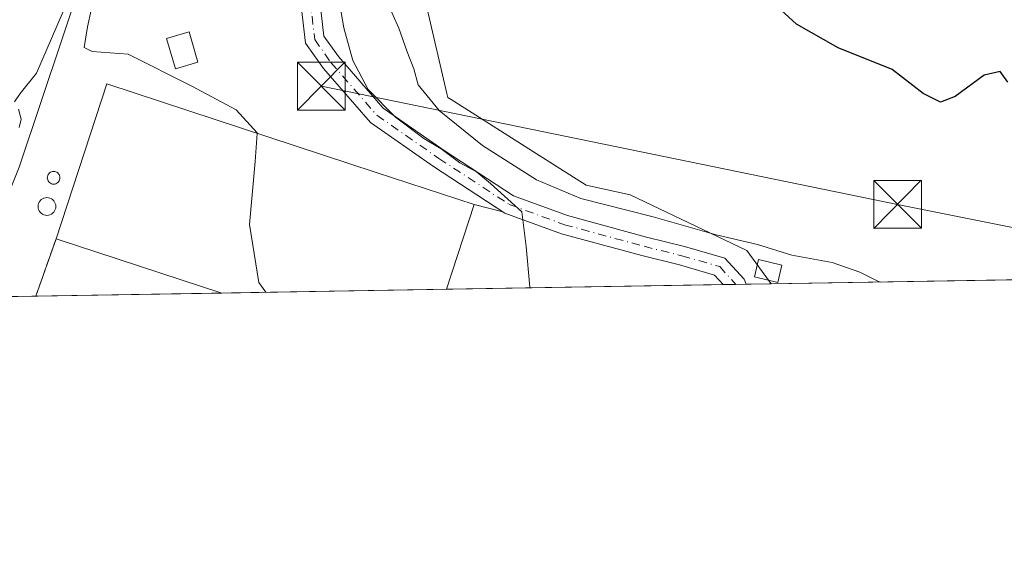
# Model space of a CAD drawing. Units: metres. Extents: x 614614 to 618090, y 4708557 to 4710927.
# Drawn here: x 617133 to 617288, y 4708557 to 4708642 of the extents above; entities that cross this region are included whole.
import ezdxf

# ---------------------------------------------------------------- set-up
doc = ezdxf.new("R2010")
doc.units = ezdxf.units.M
doc.header["$MEASUREMENT"] = 0
doc.linetypes.add('DGN Style 2', pattern=[1.6480167562047852, 0.988810053722871, -0.6592067024819142])
doc.linetypes.add('DGN Style 4', pattern=[2.6384748266838614, 1.318413404963828, -0.6592067024819142, 0.001648016756204785, -0.6592067024819142])
for name, color, linetype, lineweight in [('Agrupación de edificios CxS', 7, 'Continuous', 0), ('Alambrada', 7, 'DGN Style 2', 0), ('Camino Cxs', 7, 'Continuous', 0), ('Camino eje', 30, 'DGN Style 4', 13), ('Comarca CxS', 21, 'Continuous', 0), ('Comunidad Autónoma CxS', 142, 'Continuous', 0), ('Corriente natural lineal', 142, 'Continuous', 13), ('Cultivos leñosos CxS', 92, 'Continuous', 0), ('Curva de nivel maestra', 30, 'Continuous', 30), ('Curva de nivel normal', 30, 'Continuous', 0), ('Depósito genérico Cxs', 203, 'Continuous', 0), ('Edificación industrial Cxs', 135, 'Continuous', 13), ('Edificación ligera Cxs', 1, 'Continuous', 0), ('Explanada Cxs', 7, 'Continuous', 0), ('Municipio CxS', 4, 'Continuous', 0), ('Núcleo urbano CxS', 7, 'Continuous', 0), ('Provincia CxS', 1, 'Continuous', 0), ('Tendido', 6, 'Continuous', 0), ('Torre de tendido puntual', 7, 'Continuous', 0)]:
    doc.layers.add(name, color=color, linetype=linetype, lineweight=lineweight)

# ---------------------------------------------------------------- blocks, each defined once
blk = doc.blocks.new('5TTEND')
at = {"layer": 'Provincia CxS', "color": 7, "linetype": 'Continuous', "lineweight": 0}
for p, q in [((-0.375, 0.3754), (0.375, -0.3746)), ((0.3720000000000001, 0.3784000000000001), (-0.3720000000000001, -0.3776))]:
    blk.add_line(p, q, dxfattribs=at)
at = {"layer": 'Provincia CxS', "color": 7, "linetype": 'Continuous', "lineweight": 0, "flags": 128}
blk.add_lwpolyline([(-0.375, -0.3746), (0.375, -0.3746), (0.375, 0.3754), (-0.375, 0.3754), (-0.3720000000000001, -0.3776)], dxfattribs=at)

msp = doc.modelspace()

# ---------------------------------------------------------------- linework, layer by layer
at = {"layer": 'Agrupación de edificios CxS', "color": 7, "linetype": 'Continuous', "lineweight": 0, "extrusion": (0.04050018570347436, 0.1233588413751032, 0.9915353403750047), "elevation": 606383.670750589, "flags": 128}
msp.add_lwpolyline([(882352.4606155889, -4626632.519298958), (882352.4606155889, -4626618.43318487)], dxfattribs=at)
at = {"layer": 'Agrupación de edificios CxS', "color": 7, "linetype": 'Continuous', "lineweight": 0, "extrusion": (-0.08700121775718724, -0.2462334245177983, 0.9652978238652589), "elevation": -1212589.708695756, "flags": 128}
msp.add_lwpolyline([(-986761.9534012098, 4484159.067589647), (-986761.9534012099, 4484168.953038898)], dxfattribs=at)
at = {"layer": 'Agrupación de edificios CxS', "color": 7, "linetype": 'Continuous', "lineweight": 0, "extrusion": (-0.2152966781322811, -0.003601330552629042, 0.9765420476372001), "elevation": -149302.3085717135, "flags": 128}
msp.add_lwpolyline([(-4697618.228185805, 679623.3546277154), (-4697618.228185805, 679593.4818942188)], dxfattribs=at)
at = {"layer": 'Agrupación de edificios CxS', "color": 7, "linetype": 'Continuous', "lineweight": 0, "extrusion": (-0.08617450401749792, -0.001441524553645637, 0.9962790155695841), "elevation": -59432.30741489339, "flags": 128}
msp.add_lwpolyline([(-4697617.756743758, 693325.5797635393), (-4697617.756743758, 693290.2088194182)], dxfattribs=at)
at = {"layer": 'Agrupación de edificios CxS', "color": 7, "linetype": 'Continuous', "lineweight": 0}
msp.add_polyline3d([(617200.0334999999, 4708599.4703, 544.1858999999968), (617135.6310999999, 4708598.392899999, 534.7051000000065), (617138.8101000005, 4708607.390100001, 537.2866999999969), (617146.7701000003, 4708631.640100001, 536.6975999999995), (617189.0100999996, 4708617.790100001, 544.4930000000022), (617204.3901000004, 4708612.7401, 542.3570999999939)], close=True, dxfattribs=at)
msp.add_polyline3d([(617138.8101000005, 4708607.390100001, 537.2866999999969), (617146.7701000003, 4708631.640100001, 536.6975999999995), (617189.0100999996, 4708617.790100001, 544.4930000000022), (617204.3901000004, 4708612.7401, 542.3570999999939)], dxfattribs=at)
at = {"layer": 'Alambrada', "color": 7, "linetype": 'DGN Style 2', "lineweight": 0, "extrusion": (-0.08700121775718724, -0.2462334245177983, 0.9652978238652589), "elevation": -1212589.708695756, "flags": 128}
msp.add_lwpolyline([(-986761.9534012099, 4484168.953038898), (-986761.9534012098, 4484159.067589647)], dxfattribs=at)
at = {"layer": 'Camino Cxs', "color": 7, "linetype": 'Continuous', "lineweight": 0, "extrusion": (-0.1726853580972474, -0.002888948810999352, 0.9849728021999353), "elevation": -119658.1484955617, "flags": 128}
msp.add_lwpolyline([(-4697616.655827635, 685558.344344721), (-4697616.655827635, 685554.6844422827)], dxfattribs=at)
at = {"layer": 'Camino Cxs', "color": 7, "linetype": 'Continuous', "lineweight": 0}
for points in [[(617208.8835000005, 4708611.6174, 540.5871000000043), (617198.0160999997, 4708618.722899999, 541.6288000000059), (617188.1095000004, 4708625.614499999, 540.8864999999934), (617180.7405000003, 4708634.067100001, 541.0840000000027), (617177.9358999999, 4708638.0405, 540.0123000000021), (617176.8311000001, 4708647.541300001, 539.7783000000054), (617175.3460999997, 4708664.0887, 540.0197999999946), (617174.2839000003, 4708680.2335, 540.0794000000024), (617174.0648999996, 4708698.542400001, 543.8585000000021)], [(617177.0679000001, 4708698.309599999, 543.3323999999993), (617177.2827000003, 4708680.3499, 540.0598000000027), (617178.3372999998, 4708664.3213, 540.6852000000072), (617179.8157000003, 4708647.8487, 540.3074000000051), (617180.8274999997, 4708639.1461, 540.2387000000017), (617183.1029000003, 4708635.922700001, 540.9064000000071), (617190.1272999998, 4708627.865300001, 541.4621999999945), (617199.6939000003, 4708621.210300001, 542.3989000000003), (617210.5387000004, 4708614.1195, 542.2372000000032), (617218.9949000003, 4708611.025699999, 543.1659999999974), (617231.4067000002, 4708607.6599, 542.7698999999993), (617237.3432999998, 4708606.1757, 543.3245000000024), (617243.7068999996, 4708604.3575, 543.5498999999982), (617246.7018999998, 4708601.043299999, 542.4766999999993), (617247.0285, 4708600.256200001, 542.4320000000008)], [(617179.8157000003, 4708647.8487, 540.3074000000051), (617180.8274999997, 4708639.1461, 540.2387000000017), (617183.1029000003, 4708635.922700001, 540.9064000000071), (617190.1272999998, 4708627.865300001, 541.4621999999945), (617199.6939000003, 4708621.210300001, 542.3989000000003), (617210.5387000004, 4708614.1195, 542.2372000000032), (617218.9949000003, 4708611.025699999, 543.1659999999974), (617231.4067000002, 4708607.6599, 542.7698999999993), (617237.3432999998, 4708606.1757, 543.3245000000024), (617243.7068999996, 4708604.3575, 543.5498999999982), (617246.7018999998, 4708601.043299999, 542.4766999999993), (617247.0285999998, 4708600.256200001, 542.4320000000008), (617243.4241000004, 4708600.196000001, 541.7998999999982), (617242.0569000002, 4708601.708900001, 541.6033000000025), (617236.5670999996, 4708603.2773, 541.5942000000068), (617230.6503, 4708604.7567, 541.6769999999962), (617218.0853000004, 4708608.164100001, 541.2617000000029), (617209.1848999998, 4708611.420299999, 540.6079000000027), (617198.0160999997, 4708618.722899999, 541.6288000000059), (617188.1095000004, 4708625.614499999, 540.8864999999934), (617180.7405000003, 4708634.067100001, 541.0840000000027), (617177.9358999999, 4708638.0405, 540.0123000000021), (617176.8311000001, 4708647.541300001, 539.7783000000054)], [(617243.4241000004, 4708600.195900001, 541.7998999999982), (617242.0569000002, 4708601.708900001, 541.6033000000025), (617236.5670999996, 4708603.2773, 541.5942000000068), (617230.6503, 4708604.7567, 541.6769999999962), (617218.0853000004, 4708608.164100001, 541.2617000000029), (617209.1848999998, 4708611.420299999, 540.6079000000027), (617208.8835000005, 4708611.6174, 540.5871000000043)]]:
    msp.add_polyline3d(points, dxfattribs=at)
at = {"layer": 'Camino eje', "color": 30, "linetype": 'DGN Style 4', "lineweight": 13}
msp.add_polyline3d([(617175.5663000002, 4708698.425899999, 543.5862999999954), (617175.7833000004, 4708680.2917, 540.0690000000031), (617176.8416999998, 4708664.2051, 539.8931000000011), (617178.3233000003, 4708647.694900001, 539.9483999999939), (617179.3816999998, 4708638.5933, 540.1092000000062), (617181.9216999998, 4708634.994899999, 540.8766999999935), (617189.1183000002, 4708626.739900001, 541.0084000000061), (617198.8551000003, 4708619.966499999, 541.849000000002), (617209.8617000004, 4708612.769900001, 541.0856000000058), (617218.5401, 4708609.594900001, 542.1925000000047), (617231.0285, 4708606.2083, 542.1643999999942), (617236.9550999999, 4708604.726500001, 542.4340999999986), (617242.8819000004, 4708603.033299999, 542.193499999994), (617245.4156999999, 4708600.2293, 542.1475000000064)], dxfattribs=at)
at = {"layer": 'Comarca CxS', "color": 21, "linetype": 'Continuous', "lineweight": 0, "flags": 128}
msp.add_lwpolyline([(618074.6300008851, 4708614.099982894), (614652.1300008604, 4708556.849982895), (614615.6036468776, 4710775.749251428), (614614.0500008619, 4710870.129982872), (614702.1178260557, 4710871.604399562), (618035.4200008855, 4710927.409982871)], close=True, dxfattribs=at)
at = {"layer": 'Comunidad Autónoma CxS', "color": 142, "linetype": 'Continuous', "lineweight": 0, "flags": 128}
msp.add_lwpolyline([(618074.6300008851, 4708614.099982894), (614652.1300008604, 4708556.849982895), (614615.6036468776, 4710775.749251428), (614614.0500008619, 4710870.129982872), (614702.1178260557, 4710871.604399562), (618035.4200008855, 4710927.409982871)], close=True, dxfattribs=at)
at = {"layer": 'Corriente natural lineal', "color": 142, "linetype": 'Continuous', "lineweight": 13}
msp.add_polyline3d([(617184.8523000004, 4708795.439099999, 545.7376999999979), (617183.8400999998, 4708793.840100001, 545.6459999999934), (617179.6101000002, 4708782.370100001, 545.6489000000003), (617173.6001000004, 4708760.170100001, 544.1967000000004), (617169.9700999996, 4708746.390100001, 543.2872000000061), (617166.9600999998, 4708730.870100001, 541.4431000000042), (617153.5401, 4708697.600099999, 538.6875), (617148.0800999999, 4708677.360099999, 537.1649999999936), (617143.2901, 4708649.2401, 535.6388000000006), (617133.0201000003, 4708618.610099999, 534.7814000000071), (617124.8208999997, 4708598.211999999, 533.6212999999989)], dxfattribs=at)
at = {"layer": 'Cultivos leñosos CxS', "color": 92, "linetype": 'Continuous', "lineweight": 0, "extrusion": (-0.07891166820130549, -0.001319880787021278, 0.9968807383716446), "elevation": -54381.5777352559, "flags": 128}
msp.add_lwpolyline([(-4697619.090293577, 693826.8807561186), (-4697619.090293577, 693782.0558863694)], dxfattribs=at)
at = {"layer": 'Cultivos leñosos CxS', "color": 92, "linetype": 'Continuous', "lineweight": 0}
for points in [[(617295.6245999997, 4708601.0691, 546.7473000000027), (617250.9458, 4708600.321799999, 543.2097000000067), (617247.1398999998, 4708605.5549, 545.0877999999939), (617228.8192999996, 4708614.282299999, 547.1437000000005), (617221.9299, 4708615.799900001, 546.9977000000072), (617216.8252999998, 4708619.034299999, 547.2688000000053), (617200.7887000004, 4708629.1951, 546.4507000000012), (617200.2538999999, 4708629.5339, 546.3031999999948), (617200.1129000002, 4708630.1415, 546.3316999999952), (617190.8579000002, 4708670.002900001, 546.8754999999946), (617193.0242999997, 4708696.0167, 547.5519000000058), (617193.4269000003, 4708704.0429, 545.8274999999994), (617202.2790999999, 4708705.956900001, 547.5440999999992), (617215.9643000001, 4708698.5439, 549.6450000000041), (617218.1047, 4708697.384500001, 549.9521999999997), (617222.8403000003, 4708698.424100001, 550.9438999999984), (617229.2877000002, 4708691.743899999, 551.6931999999942), (617245.3863000004, 4708678.050100001, 552.1552999999985), (617265.3343000002, 4708663.9429, 553.1763000000064), (617282.2149, 4708652.610900001, 552.8102000000072), (617290.3371000001, 4708681.702500001, 558.8588000000018)], [(617193.4269000003, 4708704.0429, 545.8274999999994), (617193.0242999997, 4708696.0167, 547.5519000000058), (617190.8579000002, 4708670.002900001, 546.8754999999946), (617200.1129000002, 4708630.1415, 546.3316999999952), (617200.2538999999, 4708629.5339, 546.3031999999948), (617200.7887000004, 4708629.1951, 546.4507000000012), (617216.8252999998, 4708619.034299999, 547.2688000000053), (617221.9299, 4708615.799900001, 546.9977000000072), (617228.8192999996, 4708614.282299999, 547.1437000000005), (617247.1398999998, 4708605.5549, 545.0877999999939), (617250.9457, 4708600.321900001, 543.2097000000067)]]:
    msp.add_polyline3d(points, dxfattribs=at)
at = {"layer": 'Curva de nivel maestra', "color": 30, "linetype": 'Continuous', "lineweight": 30, "elevation": 550, "flags": 128}
msp.add_lwpolyline([(617288.0899999999, 4708631.9301), (617286.8499999996, 4708633.5801), (617284.3499999996, 4708633.040100001), (617279.8099999996, 4708629.6601), (617277.5300000003, 4708628.780099999), (617274.8099999996, 4708630.140100001), (617269.9500000002, 4708633.9301), (617261.4600000001, 4708637.3101), (617254.9100000003, 4708641.030099999), (617247.7800000003, 4708647.5701)], dxfattribs=at)
at = {"layer": 'Curva de nivel normal', "color": 30, "linetype": 'Continuous', "lineweight": 0, "flags": 128}
for points, elevation in [([(617170.3531999999, 4708623.907400001), (617170.3600000005, 4708624.0001), (617167.0700000003, 4708627.610099999), (617160.1200000001, 4708631.3101), (617150.1399999997, 4708636.300100001), (617144.4699999997, 4708636.7301), (617143.2100000001, 4708637.340100001), (617143.7199999997, 4708640.590100001), (617144.8799999999, 4708645.880100001), (617144.2400000002, 4708651.140100001), (617144.6799999997, 4708653.6601), (617143.9800000006, 4708654.530099999), (617142.7599999999, 4708653.6501), (617142.6200000001, 4708651.1801), (617140.5999999996, 4708644.5601), (617135.7599999999, 4708633.3201), (617133.1799999997, 4708630.170100001), (617132.2999999998, 4708628.840100001)], 535), ([(617213.1233000001, 4708599.689200001), (617213.0999999996, 4708599.8201), (617212.5599999996, 4708606.1501), (617211.8300000001, 4708611.620100001), (617206.9299999997, 4708616.040100001), (617204.75, 4708617.880100001), (617202.1399999997, 4708619.270099999), (617199.2199999997, 4708621.470100001), (617196.4800000006, 4708623.120100001), (617192.0199999996, 4708626.420100001), (617187.7400000002, 4708630.7601), (617185.3499999996, 4708635.340100001), (617183.9400000004, 4708640.450099999), (617181.5599999996, 4708654.350099999)], 540), ([(617268.0840999996, 4708600.6086), (617267.6900000004, 4708600.720100001), (617264.8799999999, 4708602.1601), (617260.54, 4708603.670100001), (617254.2000000002, 4708604.8101), (617248.8200000003, 4708606.4801), (617242.3499999996, 4708607.9901), (617232.4600000001, 4708610.850099999), (617221.0899999999, 4708613.690099999), (617214.1600000003, 4708616.600099999), (617205.7100000001, 4708621.9801), (617198.9000000004, 4708627.5101), (617195.5800000001, 4708631.5001), (617194.9199999999, 4708634.040100001), (617193.8700000001, 4708636.6601), (617192.5700000003, 4708640.4001), (617190.7699999996, 4708644.350099999)], 545), ([(617132.9199999999, 4708627.700099999), (617133.3200000003, 4708626.110099999), (617133.0099999999, 4708624.800100001)], 535), ([(617171.6881999997, 4708598.995999999), (617170.6299999999, 4708600.550100001), (617169.1600000003, 4708609.620100001), (617170.0300000003, 4708619.4801), (617170.3531999999, 4708623.907400001)], 535)]:
    msp.add_lwpolyline(points, dxfattribs=dict(at, elevation=elevation))
at = {"layer": 'Depósito genérico Cxs', "color": 203, "linetype": 'Continuous', "lineweight": 0, "flags": 128}
for points, elevation in [([(617138.4391000001, 4708617.9398), (617138.6118000001, 4708617.924699999), (617138.7791999998, 4708617.879799999), (617138.9363000002, 4708617.806600001), (617139.0783000002, 4708617.7072), (617139.2007999998, 4708617.584600001), (617139.3002000004, 4708617.442600001), (617139.3734999998, 4708617.285499999), (617139.4183, 4708617.118100001), (617139.4334000006, 4708616.945400001), (617139.4183, 4708616.772800001), (617139.3734999998, 4708616.6053), (617139.3002000004, 4708616.4483), (617139.2007999998, 4708616.306299999), (617139.0782000005, 4708616.183700001), (617138.9363000002, 4708616.0843), (617138.7791999998, 4708616.0111), (617138.6117000004, 4708615.966200001), (617138.4391000001, 4708615.951099999), (617138.2664000001, 4708615.966200001), (617138.0990000004, 4708616.0111), (617137.9419, 4708616.0843), (617137.7999, 4708616.183700001), (617137.6774000004, 4708616.306299999), (617137.5778999999, 4708616.4483), (617137.5047000004, 4708616.6054), (617137.4598000003, 4708616.772800001), (617137.4446999999, 4708616.945499999), (617137.4598000003, 4708617.118100001), (617137.5047000004, 4708617.285499999), (617137.5779999997, 4708617.442600001), (617137.6774000004, 4708617.584600001), (617137.7999, 4708617.7072), (617137.9419, 4708617.806600001), (617138.0990000004, 4708617.879799999), (617138.2664000001, 4708617.924699999)], 538.008100000006), ([(617137.3806999996, 4708613.842900001), (617137.6229999998, 4708613.821699999), (617137.8579000002, 4708613.7588), (617138.0784, 4708613.655999999), (617138.2775999998, 4708613.5165), (617138.4495999999, 4708613.344500001), (617138.5891000004, 4708613.145199999), (617138.6919, 4708612.924799999), (617138.7549000002, 4708612.6898), (617138.7761000004, 4708612.4475), (617138.7549000002, 4708612.205200001), (617138.6919999998, 4708611.9703), (617138.5892000003, 4708611.7499), (617138.4496999999, 4708611.550600001), (617138.2777000006, 4708611.378599999), (617138.0784, 4708611.2391), (617137.858, 4708611.136299999), (617137.6229999998, 4708611.0733), (617137.3806999996, 4708611.052100001), (617137.1383999997, 4708611.0733), (617136.9035, 4708611.136299999), (617136.6831, 4708611.2391), (617136.4837999997, 4708611.378599999), (617136.3118000003, 4708611.550600001), (617136.1722999997, 4708611.7498), (617136.0695000002, 4708611.9703), (617136.0065000001, 4708612.205200001), (617135.9852999998, 4708612.4475), (617136.0065000001, 4708612.6898), (617136.0695000002, 4708612.924799999), (617136.1722999997, 4708613.145199999), (617136.3118000003, 4708613.3444), (617136.4837999997, 4708613.5164), (617136.6830000002, 4708613.655900001), (617136.9035, 4708613.7587), (617137.1383999997, 4708613.821699999)], 538.7014999999951)]:
    msp.add_lwpolyline(points, close=True, dxfattribs=dict(at, elevation=elevation))
at = {"layer": 'Depósito genérico Cxs', "color": 203, "linetype": 'Continuous', "lineweight": 0}
for points in [[(617138.4391000001, 4708617.9398, 537.3871000000072), (617138.6118000001, 4708617.924699999, 537.4484999999986), (617138.7791999998, 4708617.879799999, 537.5144), (617138.9363000002, 4708617.806500001, 537.582899999994), (617139.0783000002, 4708617.7071, 537.6523000000016), (617139.2007999998, 4708617.584600001, 537.7204000000056), (617139.3002000004, 4708617.442600001, 537.7856999999931), (617139.3734999998, 4708617.285499999, 537.8462000000001), (617139.4183, 4708617.118100001, 537.8990999999951), (617139.4334000006, 4708616.945400001, 537.9428000000044), (617139.4183, 4708616.772700001, 537.9762000000047), (617139.3734999998, 4708616.6053, 537.9982000000019), (617139.3002000004, 4708616.448200001, 538.0081000000064), (617139.2007999998, 4708616.3062, 538.005799999999), (617139.0782000005, 4708616.183700001, 537.991200000004), (617138.9363000002, 4708616.0843, 537.9649000000063), (617138.7791999998, 4708616.011, 537.9275000000052), (617138.6117000004, 4708615.966200001, 537.8803000000044), (617138.4391000001, 4708615.951099999, 537.8246000000072), (617138.2664000001, 4708615.966200001, 537.7621000000072), (617138.0990000004, 4708616.011, 537.6946000000025), (617137.9419, 4708616.0843, 537.6242000000057), (617137.7999, 4708616.183700001, 537.5528999999951), (617137.6774000004, 4708616.306299999, 537.4829999999929), (617137.5778999999, 4708616.448200001, 537.4165999999968), (617137.5047000004, 4708616.6053, 537.3555999999953), (617137.4598000003, 4708616.772800001, 537.299199999994), (617137.4446999999, 4708616.945400001, 537.2540000000008), (617137.4598000003, 4708617.118100001, 537.221000000005), (617137.5047000004, 4708617.285499999, 537.2005999999965), (617137.5779999997, 4708617.442600001, 537.1901000000071), (617137.6774000004, 4708617.584600001, 537.1956999999966), (617137.7999, 4708617.7071, 537.2149000000063), (617137.9419, 4708617.806600001, 537.2446000000054), (617138.0990000004, 4708617.879799999, 537.2838999999949), (617138.2664000001, 4708617.924699999, 537.3317999999999), (617138.4391000001, 4708617.9398, 537.3871000000072)], [(617137.3806999996, 4708613.842900001, 537.9199999999983), (617137.6229999998, 4708613.821699999, 538.0301000000036), (617137.8579000002, 4708613.7587, 538.1236000000063), (617138.0784, 4708613.655900001, 538.2212000000001), (617138.2775999998, 4708613.5164, 538.3199000000022), (617138.4495999999, 4708613.3444, 538.4165999999968), (617138.5891000004, 4708613.145199999, 538.5083000000013), (617138.6919, 4708612.924799999, 538.5923999999941), (617138.7549000002, 4708612.6898, 538.6664000000019), (617138.7761000004, 4708612.4475, 538.7014999999956), (617138.7549000002, 4708612.205200001, 538.626099999994), (617138.6919999998, 4708611.9703, 538.536500000002), (617138.5892000003, 4708611.7498, 538.4334999999992), (617138.4496999999, 4708611.550600001, 538.3188999999984), (617138.2777000006, 4708611.378599999, 538.1953999999969), (617138.0784, 4708611.2391, 538.0666000000056), (617137.858, 4708611.136299999, 537.9373999999953), (617137.6229999998, 4708611.0733, 537.8129999999946), (617137.3806999996, 4708611.052100001, 537.6889999999985), (617137.1383999997, 4708611.0733, 537.5697999999975), (617136.9035, 4708611.136299999, 537.4685000000027), (617136.6830000002, 4708611.239, 537.3867000000029), (617136.4837999997, 4708611.378599999, 537.3261000000057), (617136.3118000003, 4708611.5505, 537.2881000000052), (617136.1722999997, 4708611.7498, 537.2737999999954), (617136.0695000002, 4708611.9702, 537.2841000000044), (617136.0065000001, 4708612.205200001, 537.3196000000025), (617135.9852999998, 4708612.4475, 537.3804999999993), (617136.0065000001, 4708612.6898, 537.3772000000026), (617136.0695000002, 4708612.924699999, 537.3742000000057), (617136.1722999997, 4708613.145199999, 537.3947999999946), (617136.3118000003, 4708613.3444, 537.4377999999997), (617136.4837999997, 4708613.5164, 537.5013000000035), (617136.6830000002, 4708613.655900001, 537.5832999999984), (617136.9035, 4708613.7587, 537.6820000000008), (617137.1383999997, 4708613.821699999, 537.7949999999983), (617137.3806999996, 4708613.842900001, 537.9199999999983)]]:
    msp.add_polyline3d(points, dxfattribs=at)
at = {"layer": 'Edificación industrial Cxs', "color": 135, "linetype": 'Continuous', "lineweight": 13, "elevation": 544.4930000000022, "flags": 128}
msp.add_lwpolyline([(617200.0334000001, 4708599.4702), (617164.7989999996, 4708598.881100001), (617138.8101000005, 4708607.390100001), (617146.7701000003, 4708631.640100001), (617189.0100999996, 4708617.790100001), (617204.3901000004, 4708612.7401)], close=True, dxfattribs=at)
at = {"layer": 'Edificación industrial Cxs', "color": 135, "linetype": 'Continuous', "lineweight": 13, "extrusion": (0.04050073206981003, 0.1233595759308373, 0.9915352266702246), "elevation": 606387.4666471091, "flags": 128}
msp.add_lwpolyline([(882362.8819138061, -4626630.034318288), (882362.8819138061, -4626615.948298406)], dxfattribs=at)
at = {"layer": 'Edificación industrial Cxs', "color": 135, "linetype": 'Continuous', "lineweight": 13, "extrusion": (-0.1325206982303248, 0.04338949034460073, 0.9902300826919888), "elevation": 123052.4463231461, "flags": 128}
msp.add_lwpolyline([(-4666886.999433304, -869953.9833471838), (-4666886.999433304, -869981.599625692)], dxfattribs=at)
at = {"layer": 'Edificación industrial Cxs', "color": 135, "linetype": 'Continuous', "lineweight": 13, "extrusion": (-0.08617170637910057, -0.001441233187857904, 0.9962792579726893), "elevation": -59429.20865581913, "flags": 128}
msp.add_lwpolyline([(-4697619.731240061, 693312.4677644871), (-4697619.731240061, 693277.0968306509)], dxfattribs=at)
at = {"layer": 'Edificación industrial Cxs', "color": 135, "linetype": 'Continuous', "lineweight": 13}
msp.add_polyline3d([(617138.8101000005, 4708607.390100001, 537.2866999999969), (617146.7701000003, 4708631.640100001, 536.6975999999995), (617189.0100999996, 4708617.790100001, 544.4930000000022), (617204.3901000004, 4708612.7401, 542.3570999999939)], dxfattribs=at)
at = {"layer": 'Edificación ligera Cxs', "color": 1, "linetype": 'Continuous', "lineweight": 0}
for points in [[(617161.0701000001, 4708635.0601, 538.1245999999956), (617157.5500999996, 4708634.030099999, 537.335500000001), (617156.1401000004, 4708638.7601, 537.8441000000021), (617159.6700999998, 4708639.800100001, 538.7623000000021), (617161.0701000001, 4708635.0601, 538.1245999999956)], [(617252.6401000004, 4708603.270099999, 545.170100000003), (617252.0000999998, 4708600.5601, 543.9355999999971), (617248.3201000001, 4708601.4301, 542.9576999999991), (617248.9600999998, 4708604.1501, 544.7826999999961), (617252.6401000004, 4708603.270099999, 545.170100000003)]]:
    msp.add_polyline3d(points, dxfattribs=at)
for points in [[(617161.0701000001, 4708635.0601, 538.7623000000021), (617157.5500999996, 4708634.030099999, 538.7623000000021), (617156.1401000004, 4708638.7601, 538.7623000000021), (617159.6700999998, 4708639.800100001, 538.7623000000021)], [(617252.6401000004, 4708603.270099999, 545.170100000003), (617252.0000999998, 4708600.5601, 545.170100000003), (617248.3201000001, 4708601.4301, 545.170100000003), (617248.9600999998, 4708604.1501, 545.170100000003)]]:
    msp.add_3dface(points, dxfattribs=at)
at = {"layer": 'Explanada Cxs', "color": 7, "linetype": 'Continuous', "lineweight": 0, "extrusion": (0.04030977435034738, 0.1229491664660824, 0.9915939817067869), "elevation": 604337.1793361423, "flags": 128}
msp.add_lwpolyline([(880436.6743410408, -4627251.127045806), (880436.6743410408, -4627265.21021751)], dxfattribs=at)
at = {"layer": 'Explanada Cxs', "color": 7, "linetype": 'Continuous', "lineweight": 0, "extrusion": (0.0547467530757146, 0.0009157562533356356, 0.9984998519870454), "elevation": 38644.99052071231, "flags": 128}
msp.add_lwpolyline([(4697618.338983252, -694833.8289612487), (4697618.338983253, -694790.3731020115)], dxfattribs=at)
at = {"layer": 'Explanada Cxs', "color": 7, "linetype": 'Continuous', "lineweight": 0}
msp.add_polyline3d([(617204.3901000004, 4708612.7401, 542.3570999999939), (617208.8835000005, 4708611.6174, 540.5871000000043), (617209.1848999998, 4708611.420299999, 540.6079000000027), (617218.0853000004, 4708608.164100001, 541.2617000000029), (617230.6503, 4708604.7567, 541.6769999999962), (617236.5670999996, 4708603.2773, 541.5942000000068), (617242.0569000002, 4708601.708900001, 541.6033000000025), (617243.4241000004, 4708600.196000001, 541.7998999999982), (617200.0395000001, 4708599.4702, 544.1793000000034)], close=True, dxfattribs=at)
msp.add_polyline3d([(617204.3901000004, 4708612.7401, 542.3570999999939), (617208.8835000005, 4708611.6174, 540.5871000000043), (617209.1848999998, 4708611.420299999, 540.6079000000027), (617218.0853000004, 4708608.164100001, 541.2617000000029), (617230.6503, 4708604.7567, 541.6769999999962), (617236.5670999996, 4708603.2773, 541.5942000000068), (617242.0569000002, 4708601.708900001, 541.6033000000025), (617243.4241000004, 4708600.196000001, 541.7998999999982)], dxfattribs=at)
at = {"layer": 'Municipio CxS', "color": 4, "linetype": 'Continuous', "lineweight": 0, "flags": 128}
msp.add_lwpolyline([(614615.6036468776, 4710775.749251428), (614655.2600000005, 4710823.089000001), (614660.5050000004, 4710828.520000001), (614665.2910000008, 4710833.475000001), (614695.2429999998, 4710864.486), (614702.1178260557, 4710871.604399562), (618035.4200008855, 4710927.409982871), (618074.6300008851, 4708614.099982894), (614652.1300008604, 4708556.849982895)], close=True, dxfattribs=at)
at = {"layer": 'Núcleo urbano CxS', "color": 7, "linetype": 'Continuous', "lineweight": 0, "extrusion": (-0.05461370160796777, -0.0009135306826974026, 0.9985071402140135), "elevation": -37470.50971370708, "flags": 128}
msp.add_lwpolyline([(-4697618.338795516, 694898.1550076044), (-4697618.338795517, 694854.699465557)], dxfattribs=at)
at = {"layer": 'Núcleo urbano CxS', "color": 7, "linetype": 'Continuous', "lineweight": 0, "extrusion": (-0.1125739220018022, -0.001882261256201026, 0.9936415697713616), "elevation": -77810.07524855579, "flags": 128}
msp.add_lwpolyline([(-4697623.145380827, 691513.3335927681), (-4697623.145380827, 691511.3289681305)], dxfattribs=at)
at = {"layer": 'Núcleo urbano CxS', "color": 7, "linetype": 'Continuous', "lineweight": 0, "extrusion": (-0.1136851947985813, -0.001903212020048119, 0.9935149995181831), "elevation": -78594.72065081733, "flags": 128}
msp.add_lwpolyline([(-4697608.64124048, 691524.7525916595), (-4697608.64124048, 691523.1290369174)], dxfattribs=at)
at = {"layer": 'Núcleo urbano CxS', "color": 7, "linetype": 'Continuous', "lineweight": 0, "extrusion": (-0.270601297139176, -0.004531666669923704, 0.9626808411845476), "elevation": -187843.7762319755, "flags": 128}
msp.add_lwpolyline([(-4697604.756281731, 670179.2924641242), (-4697604.756281731, 670175.2228399203)], dxfattribs=at)
at = {"layer": 'Núcleo urbano CxS', "color": 7, "linetype": 'Continuous', "lineweight": 0, "extrusion": (-0.05237254855093985, -0.0008764043581459367, 0.9986272317905619), "elevation": -35914.14687127426, "flags": 128}
msp.add_lwpolyline([(-4697613.534043834, 694904.8532642247), (-4697613.534043834, 694894.02658822)], dxfattribs=at)
at = {"layer": 'Núcleo urbano CxS', "color": 7, "linetype": 'Continuous', "lineweight": 0, "extrusion": (-0.01847089692769016, -0.0003089680988726793, 0.9998293506921071), "elevation": -12319.75808508134, "flags": 128}
msp.add_lwpolyline([(-4697618.228104013, 695720.7054496199), (-4697618.228104012, 695691.5284902547)], dxfattribs=at)
at = {"layer": 'Núcleo urbano CxS', "color": 7, "linetype": 'Continuous', "lineweight": 0, "extrusion": (-0.1293146107958636, -0.002163170983490842, 0.9916012566178053), "elevation": -89463.69388921573, "flags": 128}
msp.add_lwpolyline([(-4697617.756643774, 690093.3276912756), (-4697617.756643774, 690057.7898890054)], dxfattribs=at)
at = {"layer": 'Núcleo urbano CxS', "color": 7, "linetype": 'Continuous', "lineweight": 0, "extrusion": (-0.1139754786499541, -0.001868450498882743, 0.9934818061541173), "elevation": -78607.64607406361, "flags": 128}
msp.add_lwpolyline([(-4697850.217107296, 689832.8239937086), (-4697850.217107296, 689832.8178528617)], dxfattribs=at)
at = {"layer": 'Núcleo urbano CxS', "color": 7, "linetype": 'Continuous', "lineweight": 0}
for points in [[(617105.5827000003, 4708658.4397, 539.0074000000022), (617140.5421000002, 4708719.0823, 541.1907999999967), (617140.9927000003, 4708719.8639, 541.400999999998), (617171.3857000005, 4708733.1645, 542.2958999999975), (617175.6819000002, 4708735.0395, 543.7410999999993), (617185.0355000002, 4708722.320699999, 543.953999999998), (617186.1146999998, 4708720.8533, 543.8727000000072), (617193.7493000003, 4708710.471700001, 545.1456000000035), (617193.4269000003, 4708704.0429, 545.8274999999994), (617193.0242999997, 4708696.0167, 547.5519000000058), (617190.8579000002, 4708670.002900001, 546.8754999999946), (617200.1129000002, 4708630.1415, 546.3316999999952), (617200.2538999999, 4708629.5339, 546.3031999999948), (617200.7887000004, 4708629.1951, 546.4507000000012), (617216.8252999998, 4708619.034299999, 547.2688000000053), (617221.9299, 4708615.799900001, 546.9977000000072), (617228.8192999996, 4708614.282299999, 547.1437000000005), (617247.1398999998, 4708605.5549, 545.0877999999939), (617250.9458, 4708600.321799999, 543.2097000000067), (617047.2128, 4708596.913799999, 542.6680000000051)], [(617193.4269000003, 4708704.0429, 545.8274999999994), (617193.0242999997, 4708696.0167, 547.5519000000058), (617190.8579000002, 4708670.002900001, 546.8754999999946), (617200.1129000002, 4708630.1415, 546.3316999999952), (617200.2538999999, 4708629.5339, 546.3031999999948), (617200.7887000004, 4708629.1951, 546.4507000000012), (617216.8252999998, 4708619.034299999, 547.2688000000053), (617221.9299, 4708615.799900001, 546.9977000000072), (617228.8192999996, 4708614.282299999, 547.1437000000005), (617247.1398999998, 4708605.5549, 545.0877999999939), (617250.9457, 4708600.321900001, 543.2097000000067)]]:
    msp.add_polyline3d(points, dxfattribs=at)
at = {"layer": 'Provincia CxS', "color": 1, "linetype": 'Continuous', "lineweight": 0, "flags": 128}
msp.add_lwpolyline([(618074.6300008851, 4708614.099982894), (614652.1300008604, 4708556.849982895), (614615.6036468776, 4710775.749251428), (614614.0500008619, 4710870.129982872), (614702.1178260557, 4710871.604399562), (618035.4200008855, 4710927.409982871)], close=True, dxfattribs=at)
at = {"layer": 'Tendido', "color": 6, "linetype": 'Continuous', "lineweight": 0, "extrusion": (0.1967566429175044, 0.9795280471600795, 0.04256322702280791), "elevation": 4733693.817967171, "flags": 128}
msp.add_lwpolyline([(322200.9442200493, -201122.2678112796), (322108.7026059122, -201113.2960808753), (322051.6057228277, -201114.843683351)], dxfattribs=at)

# ---------------------------------------------------------------- block references
at = {"layer": 'Torre de tendido puntual', "color": 7, "linetype": 'Continuous', "lineweight": 0, "xscale": 10, "yscale": 10, "zscale": 10}
for p in [(617180.4199999999, 4708631.310000001, 541.2788), (617270.7800000003, 4708612.77, 550.2424000000028)]:
    msp.add_blockref('5TTEND', p, dxfattribs=at)

doc.saveas('drawing.dxf')
